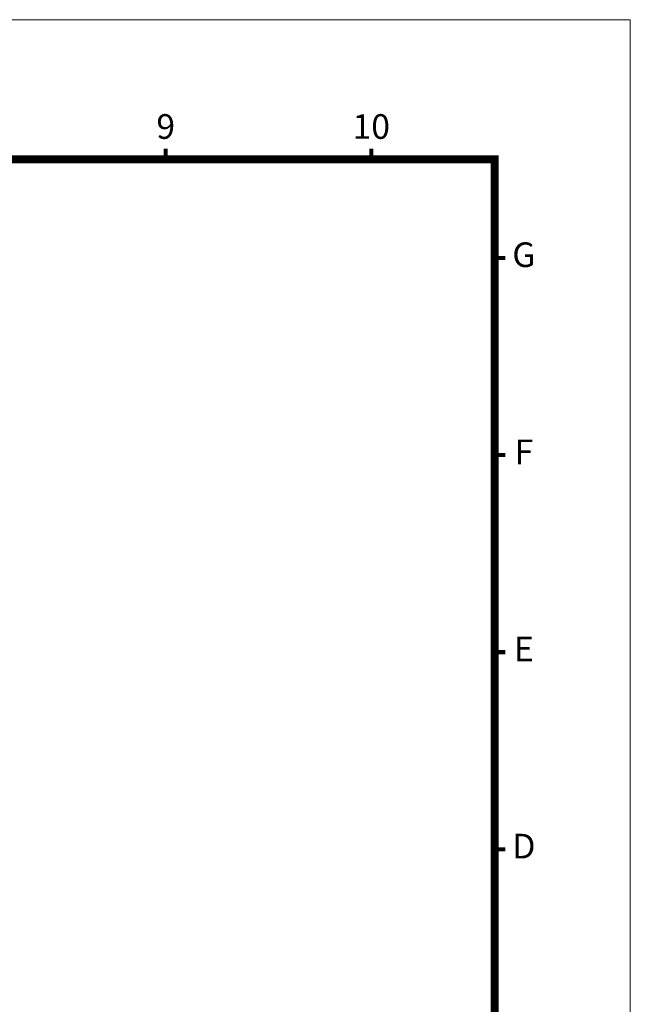
# Model space of a CAD drawing. Units: millimetres. Extents: x 398 to 2746, y 298 to 1945.
# Drawn here: x 2141 to 2746, y 968 to 1945 of the extents above; entities that cross this region are included whole.
import ezdxf
from ezdxf.enums import TextEntityAlignment as Align

# ---------------------------------------------------------------- set-up
doc = ezdxf.new("R2010")
doc.units = ezdxf.units.MM
doc.layers.get('0').update_dxf_attribs({"lineweight": 0})
doc.layers.add('DIM', color=2, linetype='Continuous', lineweight=0)
doc.styles.add('ARIAL', font='arial.ttf')

msp = doc.modelspace()

# ---------------------------------------------------------------- linework, layer by layer
at = {"lineweight": 9, "const_width": 4.078, "flags": 128}
for points in [[(2285.714, 1806.541), (2285.714, 1817.143)], [(2489.601, 1806.541), (2489.601, 1817.143)], [(2611.933, 1708.676), (2622.535, 1708.676)], [(2611.933, 1512.944), (2622.535, 1512.944)], [(2611.933, 1317.213), (2622.535, 1317.213)], [(2611.933, 1121.482), (2622.535, 1121.482)]]:
    msp.add_lwpolyline(points, dxfattribs=at)
at = {"lineweight": 9, "const_width": 8.155, "flags": 128}
msp.add_lwpolyline([(532.289, 436.423), (532.289, 1806.541), (2611.933, 1806.541), (2611.933, 436.423)], close=True, dxfattribs=at)
at = {"layer": 'DIM', "lineweight": 9}
msp.add_lwpolyline([(2746.498, 297.78), (2746.498, 1945.184), (397.724, 1945.184), (397.724, 297.78)], close=True, dxfattribs=at)

# ---------------------------------------------------------------- texts
at = {"lineweight": 9, "style": 'ARIAL'}
for s, height, p in [('9', 24.466, (2285.714, 1835.963)), ('10', 24.4664, (2489.601, 1835.963)), ('G', 24.466, (2640.966, 1708.676)), ('F', 24.466, (2640.966, 1512.944)), ('E', 24.466, (2640.966, 1317.213)), ('D', 24.466, (2640.966, 1121.482))]:
    msp.add_text(s, height=height, dxfattribs=at).set_placement(p, align=Align.MIDDLE)

doc.saveas('drawing.dxf')
